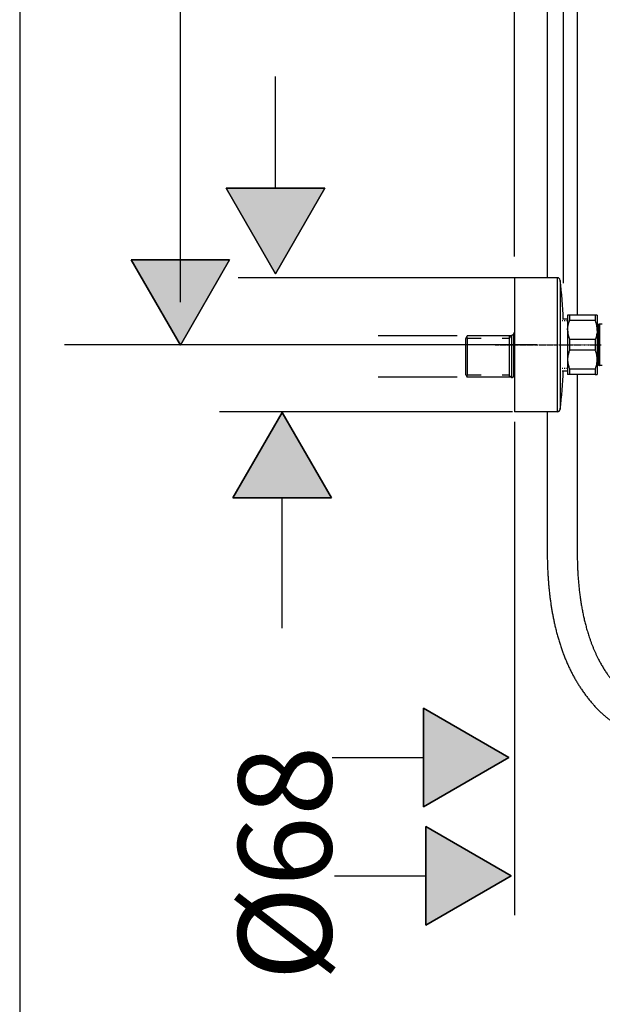
# Model space of a CAD drawing. Units: inches. Extents: x -1105 to 784, y -1219 to 1676.
# Drawn here: x -1044 to -745, y -666 to -161 of the extents above; entities that cross this region are included whole.
import ezdxf

# ---------------------------------------------------------------- set-up
doc = ezdxf.new("R2010")
doc.units = ezdxf.units.IN
doc.header["$MEASUREMENT"] = 0
for name, pattern in [('AI-Linetype-1', [0.598311, 0.388056, -0.097014, 0.016228, -0.097014]), ('AI-Linetype-73', [1.192389, 0.773642, -0.193322, 0.032103, -0.193322]), ('AI-Linetype-78', [1.232958, 0.493183, -0.739775]), ('AI-Linetype-79', [1.232958, 0.493183, -0.739775]), ('AI-Linetype-80', [0.301625, 0.12065, -0.180975]), ('AI-Linetype-81', [17.999781, 7.199842, -10.799939]), ('AI-Linetype-82', [17.999781, 7.199842, -10.799939]), ('AI-Linetype-83', [0.301625, 0.12065, -0.180975]), ('AI-Linetype-84', [0.774347, 0.309739, -0.464608]), ('AI-Linetype-85', [0.774347, 0.309739, -0.464608])]:
    doc.linetypes.add(name, pattern=pattern)
doc.layers.add('Layer 1', color=7, linetype='Continuous')

msp = doc.modelspace()

# ---------------------------------------------------------------- hatches: boundary and pattern name
at = {"layer": 'Layer 1', "lineweight": 25}
h = msp.add_hatch(color=256, dxfattribs=at)
h.dxf.hatch_style = 2
h.paths.add_polyline_path([(-938.09, -247.77), (-887.52, -247.77), (-912.81, -291.56)])
h = msp.add_hatch(color=256, dxfattribs=at)
h.dxf.hatch_style = 2
h.paths.add_polyline_path([(-986.87, -284.47), (-936.3, -284.47), (-961.58, -328.26)])
h = msp.add_hatch(color=256, dxfattribs=at)
h.dxf.hatch_style = 2
h.paths.add_polyline_path([(-884.06, -406.5), (-934.63, -406.5), (-909.35, -362.7)])
h = msp.add_hatch(color=256, dxfattribs=at)
h.dxf.hatch_style = 2
h.paths.add_polyline_path([(-836.81, -565), (-836.81, -514.43), (-793.02, -539.71)])
h = msp.add_hatch(color=256, dxfattribs=at)
h.dxf.hatch_style = 2
h.paths.add_polyline_path([(-835.62, -625.65), (-835.62, -575.08), (-791.83, -600.37)])

# ---------------------------------------------------------------- linework, layer by layer
for points in [[(-961.58, -306.12), (-961.58, 343.47)], [(-1044.01, 195.28), (-1044.01, -1196.79)], [(-1044.01, 195.28), (-1044.01, -1196.79)], [(-790.13, -282.75), (-790.13, 47.65)], [(-765.06, -296.46), (-765.06, 47.65)], [(-773.37, -59.61), (-773.37, -293.63)], [(-758, -59.61), (-758, -312.85)], [(-912.81, -247.77), (-912.81, -190.43)], [(-938.09, -247.77), (-887.52, -247.77), (-912.81, -291.56), (-938.09, -247.77)], [(-938.09, -247.77), (-912.81, -291.56), (-887.52, -247.77), (-938.09, -247.77)], [(-986.87, -284.47), (-936.3, -284.47), (-961.58, -328.26), (-986.87, -284.47)], [(-986.87, -284.47), (-961.58, -328.26), (-936.3, -284.47), (-986.87, -284.47)], [(-787.66, -293.64), (-931.94, -293.64)], [(-768.22, -293.64), (-790.13, -293.64)], [(-790.13, -293.64), (-790.13, -358.2)], [(-768.22, -293.64), (-768.22, -358.2)], [(-766.71, -294.98), (-766.71, -357.02)], [(-762.92, -312.85), (-762.92, -320.43)], [(-761.91, -312.85), (-762.92, -312.85)], [(-761.91, -312.85), (-761.91, -315.56)], [(-748.77, -312.85), (-761.91, -312.85)], [(-748.77, -312.85), (-748.77, -315.56)], [(-747.76, -312.85), (-748.77, -312.85)], [(-747.76, -312.85), (-747.76, -320.43)], [(-765.15, -314.65), (-762.93, -314.65)], [(-762.92, -320.43), (-762.91, -319.85), (-762.87, -319.26), (-762.79, -318.67), (-762.68, -318.07), (-762.54, -317.46), (-762.37, -316.85), (-762.27, -316.53), (-762.16, -316.21), (-762.04, -315.88), (-761.91, -315.56)], [(-748.77, -315.56), (-761.91, -315.56)], [(-747.76, -320.43), (-747.77, -319.85), (-747.81, -319.26), (-747.89, -318.67), (-748, -318.07), (-748.14, -317.46), (-748.31, -316.85), (-748.41, -316.53), (-748.52, -316.21), (-748.64, -315.88), (-748.77, -315.56)], [(-747.76, -318.04), (-746.83, -317.51)], [(-746.83, -337.25), (-746.83, -317.51)], [(-746.43, -337.34), (-746.43, -317.4)], [(-745.13, -317.4), (-746.43, -317.4)], [(-790.64, -322.36), (-790.73, -322.53), (-790.82, -322.69), (-790.87, -322.76), (-790.92, -322.84), (-790.98, -322.91), (-791.03, -322.97), (-791.09, -323.03), (-791.12, -323.06), (-791.16, -323.09), (-791.19, -323.11), (-791.23, -323.13), (-791.26, -323.15), (-791.3, -323.17), (-791.34, -323.19), (-791.38, -323.2), (-791.42, -323.21), (-791.47, -323.22), (-791.51, -323.23), (-791.56, -323.23), (-791.6, -323.24), (-791.65, -323.24)], [(-790.13, -321.48), (-790.64, -322.36)], [(-790.64, -322.36), (-790.64, -344.37)], [(-762.92, -320.43), (-762.92, -320.75)], [(-762.92, -320.74), (-762.89, -321.3), (-762.84, -321.84), (-762.76, -322.4), (-762.65, -322.96), (-762.51, -323.53), (-762.34, -324.11), (-762.15, -324.7), (-762.03, -325.01), (-761.91, -325.31)], [(-762.92, -320.75), (-762.92, -335.6)], [(-747.76, -320.74), (-747.79, -321.3), (-747.84, -321.84), (-747.92, -322.4), (-748.03, -322.96), (-748.17, -323.53), (-748.34, -324.11), (-748.53, -324.7), (-748.65, -325.01), (-748.77, -325.31)], [(-747.76, -320.43), (-747.76, -320.44)], [(-747.76, -320.44), (-747.76, -320.75)], [(-747.76, -320.75), (-747.76, -335.6)], [(-778.66, -328.02), (-1021.06, -328.02)], [(-819.54, -323.49), (-860.17, -323.49)], [(-815.22, -324.75), (-814.48, -323.49)], [(-815.22, -325.9), (-815.22, -324.75)], [(-815.22, -343.43), (-815.22, -325.9)], [(-791.68, -323.49), (-814.48, -323.49)], [(-814.48, -324.79), (-814.48, -323.49)], [(-814.48, -324.79), (-814.48, -343.39)], [(-792.96, -323.49), (-792.96, -329.01)], [(-791.68, -323.29), (-791.65, -323.24)], [(-791.68, -323.29), (-791.68, -324.61)], [(-791.68, -324.61), (-791.68, -344.9)], [(-791.65, -324.61), (-791.65, -323.29)], [(-791.65, -324.57), (-791.65, -344.94)], [(-761.91, -325.31), (-761.91, -330.73)], [(-748.77, -325.31), (-761.91, -325.31)], [(-748.77, -325.31), (-748.77, -330.73)], [(-792.96, -329.01), (-792.96, -344.69)], [(-761.91, -330.73), (-762.04, -331.05), (-762.16, -331.38), (-762.27, -331.7), (-762.37, -332.01), (-762.54, -332.64), (-762.68, -333.24), (-762.79, -333.84), (-762.87, -334.43), (-762.91, -335.02), (-762.92, -335.6)], [(-748.77, -330.73), (-761.91, -330.73)], [(-747.76, -335.6), (-747.77, -335.02), (-747.81, -334.43), (-747.89, -333.84), (-748, -333.24), (-748.14, -332.64), (-748.31, -332.02), (-748.41, -331.7), (-748.52, -331.38), (-748.64, -331.05), (-748.77, -330.73)], [(-762.92, -335.6), (-762.92, -335.61)], [(-762.92, -335.61), (-762.92, -343.19)], [(-762.92, -335.61), (-762.91, -336.19), (-762.87, -336.78), (-762.79, -337.37), (-762.68, -337.97), (-762.54, -338.58), (-762.37, -339.2), (-762.27, -339.51), (-762.16, -339.83), (-762.04, -340.15), (-761.91, -340.49)], [(-748.77, -340.49), (-748.64, -340.15), (-748.52, -339.83), (-748.41, -339.51), (-748.31, -339.2), (-748.14, -338.58), (-748, -337.97), (-747.89, -337.37), (-747.81, -336.78), (-747.77, -336.19), (-747.76, -335.61)], [(-747.76, -335.6), (-747.76, -335.61)], [(-747.76, -335.61), (-747.76, -343.19)], [(-747.76, -338), (-746.83, -338.53)], [(-746.83, -338.53), (-746.83, -337.25)], [(-746.43, -338.64), (-746.43, -337.34)], [(-765.7, -341.39), (-762.93, -341.39)], [(-761.91, -343.19), (-762.92, -343.19)], [(-761.91, -340.49), (-761.91, -343.19)], [(-748.77, -340.49), (-761.91, -340.49)], [(-748.77, -343.19), (-761.91, -343.19)], [(-758, -343.19), (-758, -433.81)], [(-748.77, -340.49), (-748.77, -343.19)], [(-748.77, -343.19), (-747.76, -343.19)], [(-745.13, -338.64), (-746.43, -338.64)], [(-819.54, -344.69), (-860.17, -344.69)], [(-815.22, -343.43), (-814.48, -344.69)], [(-814.48, -344.69), (-814.48, -343.39)], [(-791.68, -344.69), (-814.48, -344.69)], [(-791.68, -344.9), (-791.65, -344.94)], [(-790.64, -344.37), (-790.75, -344.49), (-790.8, -344.54), (-790.85, -344.6), (-790.91, -344.65), (-790.97, -344.7), (-791.03, -344.74), (-791.09, -344.78), (-791.14, -344.82), (-791.21, -344.85), (-791.28, -344.88), (-791.35, -344.9), (-791.42, -344.92), (-791.5, -344.93), (-791.57, -344.94), (-791.65, -344.94)], [(-790.13, -343.8), (-790.64, -344.37)], [(-790.13, -358.2), (-790.13, -362.41)], [(-768.22, -358.2), (-768.22, -362.41)], [(-766.71, -357.02), (-766.71, -361.06)], [(-791.23, -362.41), (-941.46, -362.41)], [(-884.06, -406.5), (-934.63, -406.5), (-909.35, -362.7), (-884.06, -406.5)], [(-884.06, -406.5), (-909.34, -362.7), (-934.63, -406.5), (-884.06, -406.5)], [(-768.22, -362.41), (-790.13, -362.41)], [(-773.37, -362.41), (-773.37, -433.81)], [(-790.13, -367.47), (-790.13, -620.6)], [(-790.13, -367.47), (-790.13, -579.35)], [(-909.35, -473.42), (-909.35, -406.5)], [(-836.81, -565), (-836.81, -514.43), (-793.02, -539.71), (-836.81, -565)], [(-836.81, -565), (-793.02, -539.71), (-836.81, -514.43), (-836.81, -565)], [(-883.7, -539.72), (-836.81, -539.72)], [(-835.63, -625.65), (-791.83, -600.37), (-835.63, -575.08), (-835.63, -625.65)], [(-835.62, -625.65), (-835.62, -575.08), (-791.83, -600.37), (-835.62, -625.65)], [(-882.51, -600.37), (-835.62, -600.37)]]:
    msp.add_lwpolyline(points, dxfattribs=at)
at = {"layer": 'Layer 1', "linetype": 'AI-Linetype-79', "lineweight": 25}
msp.add_lwpolyline([(-762.93, -315.83), (-765.7, -315.83)], dxfattribs=at)
at = {"layer": 'Layer 1', "linetype": 'AI-Linetype-83', "lineweight": 25}
msp.add_lwpolyline([(-814.48, -324.67), (-815.16, -324.67)], dxfattribs=at)
at = {"layer": 'Layer 1', "linetype": 'AI-Linetype-81', "lineweight": 25}
msp.add_lwpolyline([(-814.48, -324.67), (-792.96, -324.67)], dxfattribs=at)
at = {"layer": 'Layer 1', "linetype": 'AI-Linetype-73', "lineweight": 25}
msp.add_lwpolyline([(-800.16, -328.02), (-756.69, -328.02)], dxfattribs=at)
at = {"layer": 'Layer 1', "linetype": 'AI-Linetype-84', "lineweight": 25}
msp.add_lwpolyline([(-792.96, -324.67), (-791.68, -323.49)], dxfattribs=at)
at = {"layer": 'Layer 1', "linetype": 'AI-Linetype-1', "lineweight": 25}
msp.add_lwpolyline([(-767.51, -328.02), (-745.71, -328.02)], dxfattribs=at)
at = {"layer": 'Layer 1', "linetype": 'AI-Linetype-78', "lineweight": 25}
msp.add_lwpolyline([(-762.93, -340.22), (-765.7, -340.22)], dxfattribs=at)
at = {"layer": 'Layer 1', "linetype": 'AI-Linetype-80', "lineweight": 25}
msp.add_lwpolyline([(-815.16, -343.51), (-814.49, -343.51)], dxfattribs=at)
at = {"layer": 'Layer 1', "linetype": 'AI-Linetype-82', "lineweight": 25}
msp.add_lwpolyline([(-814.48, -343.51), (-792.96, -343.51)], dxfattribs=at)
at = {"layer": 'Layer 1', "linetype": 'AI-Linetype-85', "lineweight": 25}
msp.add_lwpolyline([(-792.96, -343.51), (-791.68, -344.68)], dxfattribs=at)
at = {"layer": 'Layer 1', "lineweight": 25}
for points in [[(-766.71, -294.98), (-766.8, -294.21), (-767.45, -293.64), (-768.22, -293.64)], [(-765.14, -314.98), (-765.44, -308.29), (-765.96, -301.63), (-766.71, -294.98)], [(-746.43, -317.4), (-746.57, -317.4), (-746.71, -317.44), (-746.83, -317.51)], [(-762.92, -320.43), (-762.92, -320.54), (-762.92, -320.64), (-762.92, -320.74)], [(-747.76, -320.74), (-747.76, -320.65), (-747.76, -320.54), (-747.76, -320.44)], [(-766.71, -361.06), (-765.97, -354.53), (-765.45, -347.96), (-765.15, -341.39)], [(-746.83, -338.53), (-746.71, -338.6), (-746.57, -338.64), (-746.43, -338.64)], [(-768.22, -362.41), (-767.45, -362.41), (-766.8, -361.83), (-766.71, -361.06)]]:
    msp.add_open_spline(points, degree=3, dxfattribs=at)
for points, knots in [([(-773.37, -433.81), (-773.37, -434.6), (-773.37, -435.4), (-773.36, -436.19), (-773.36, -436.99), (-773.34, -437.78), (-773.33, -438.58), (-773.31, -439.38), (-773.28, -440.17), (-773.26, -440.96), (-773.24, -441.75), (-773.2, -442.55), (-773.17, -443.35), (-773.14, -444.15), (-773.09, -444.94), (-773.05, -445.73), (-773, -446.53), (-772.95, -447.32), (-772.9, -448.12), (-772.84, -448.91), (-772.78, -449.71), (-772.72, -450.5), (-772.65, -451.29), (-772.58, -452.08), (-772.51, -452.87), (-772.43, -453.58), (-772.36, -454.3), (-772.29, -455), (-772.21, -455.71), (-772.12, -456.42), (-772.04, -457.13), (-771.95, -457.83), (-771.86, -458.54), (-771.77, -459.24), (-771.67, -459.95), (-771.57, -460.65), (-771.46, -461.35), (-771.36, -462.06), (-771.25, -462.75), (-771.14, -463.45), (-771.02, -464.16), (-770.9, -464.85), (-770.77, -465.55), (-770.65, -466.24), (-770.52, -466.93), (-770.39, -467.62), (-770.25, -468.32), (-770.11, -469.01), (-769.97, -469.69), (-769.83, -470.32), (-769.69, -470.95), (-769.55, -471.57), (-769.38, -472.33), (-769.2, -473.09), (-769.01, -473.85), (-768.83, -474.6), (-768.63, -475.35), (-768.43, -476.1), (-768.24, -476.84), (-768.03, -477.59), (-767.81, -478.33), (-767.61, -479.07), (-767.39, -479.8), (-767.15, -480.54), (-766.93, -481.26), (-766.7, -481.99), (-766.46, -482.71), (-766.22, -483.43), (-765.97, -484.15), (-765.71, -484.86), (-765.46, -485.57), (-765.2, -486.28), (-764.94, -486.98), (-764.67, -487.67), (-764.39, -488.37), (-764.11, -489.06), (-763.85, -489.71), (-763.57, -490.35), (-763.3, -490.99), (-763.02, -491.63), (-762.74, -492.27), (-762.45, -492.9), (-762.16, -493.52), (-761.87, -494.15), (-761.56, -494.77), (-761.26, -495.38), (-760.96, -495.99), (-760.64, -496.59), (-760.33, -497.2), (-760.01, -497.79), (-759.68, -498.39), (-759.36, -498.98), (-759.04, -499.57), (-758.7, -500.14), (-758.36, -500.72), (-758.03, -501.29), (-757.68, -501.86), (-757.34, -502.42), (-756.98, -502.97), (-756.62, -503.53), (-756.46, -503.78), (-756.29, -504.04), (-756.12, -504.29), (-755.74, -504.87), (-755.34, -505.45), (-754.95, -506.01), (-754.55, -506.58), (-754.14, -507.14), (-753.73, -507.68), (-753.33, -508.23), (-752.91, -508.77), (-752.49, -509.3), (-752.07, -509.83), (-751.64, -510.35), (-751.21, -510.86), (-750.78, -511.38), (-750.35, -511.88), (-749.9, -512.37), (-749.46, -512.87), (-749.02, -513.36), (-748.56, -513.84), (-748.12, -514.31), (-747.67, -514.78), (-747.2, -515.24), (-746.75, -515.69), (-746.28, -516.14), (-745.81, -516.59), (-745.42, -516.95), (-745.03, -517.3), (-744.63, -517.66), (-744.24, -518.01), (-743.84, -518.36), (-743.43, -518.7), (-743.03, -519.04), (-742.63, -519.37), (-742.22, -519.7), (-741.82, -520.03), (-741.41, -520.35), (-740.99, -520.66), (-740.58, -520.97), (-740.17, -521.28), (-739.75, -521.58), (-739.34, -521.88), (-738.92, -522.17), (-738.5, -522.46), (-738.08, -522.75), (-737.65, -523.03), (-737.22, -523.3), (-736.8, -523.58), (-736.37, -523.85), (-735.94, -524.1), (-735.64, -524.29), (-735.33, -524.47), (-735.02, -524.65), (-734.72, -524.83), (-734.41, -525.01), (-734.1, -525.17), (-733.8, -525.34), (-733.5, -525.5), (-733.19, -525.67), (-732.89, -525.83), (-732.59, -525.99), (-732.28, -526.14), (-731.97, -526.29), (-731.67, -526.44), (-731.37, -526.59), (-731.06, -526.74), (-730.75, -526.88), (-730.44, -527.03), (-730.14, -527.17), (-729.82, -527.31), (-729.51, -527.44), (-729.21, -527.57), (-728.89, -527.7), (-728.58, -527.84), (-728.27, -527.97), (-727.96, -528.09), (-727.64, -528.22), (-727.34, -528.34), (-727.02, -528.45), (-726.71, -528.57), (-726.25, -528.74), (-725.8, -528.9), (-725.34, -529.05), (-724.89, -529.2), (-724.43, -529.36), (-723.98, -529.49), (-723.52, -529.63), (-723.06, -529.77), (-722.6, -529.9), (-722.14, -530.02), (-721.67, -530.14), (-721.22, -530.26), (-720.69, -530.39), (-720.15, -530.51), (-719.62, -530.62), (-719.09, -530.73), (-718.56, -530.84), (-718.02, -530.93), (-717.68, -530.99), (-717.35, -531.04), (-717.01, -531.09), (-716.67, -531.15), (-716.33, -531.2), (-716, -531.24), (-715.65, -531.29), (-715.31, -531.33), (-714.97, -531.37), (-714.63, -531.41), (-714.3, -531.44), (-713.96, -531.47), (-713.61, -531.5), (-713.27, -531.53), (-712.93, -531.55), (-712.59, -531.58), (-712.25, -531.59), (-711.9, -531.61), (-711.57, -531.63), (-711.23, -531.64), (-710.88, -531.65), (-710.54, -531.66), (-710.2, -531.66), (-709.86, -531.67), (-709.51, -531.67), (-709.16, -531.66), (-708.82, -531.66), (-708.47, -531.65), (-708.12, -531.64), (-707.78, -531.62), (-707.31, -531.61), (-706.84, -531.58), (-706.37, -531.55), (-705.9, -531.52), (-705.44, -531.47), (-704.97, -531.43), (-704.5, -531.38), (-704.04, -531.33), (-703.57, -531.27), (-703.1, -531.2), (-702.63, -531.14), (-702.17, -531.06), (-701.84, -531.01), (-701.51, -530.95), (-701.18, -530.89), (-700.86, -530.83), (-700.53, -530.77), (-700.2, -530.7), (-699.87, -530.63), (-699.54, -530.56), (-699.22, -530.48), (-698.89, -530.41), (-698.56, -530.33), (-698.24, -530.25), (-697.91, -530.17), (-697.59, -530.08), (-697.26, -529.99), (-696.93, -529.9), (-696.6, -529.8), (-696.28, -529.71), (-695.96, -529.61), (-695.64, -529.51), (-695.31, -529.41), (-694.99, -529.3), (-694.67, -529.2), (-694.34, -529.08), (-693.81, -528.9), (-693.27, -528.7), (-692.75, -528.5), (-692.21, -528.29), (-691.68, -528.07), (-691.16, -527.85), (-690.63, -527.62), (-690.1, -527.38), (-689.58, -527.14), (-689.05, -526.89), (-688.54, -526.63), (-688.02, -526.37), (-687.45, -526.08), (-686.89, -525.77), (-686.33, -525.45), (-685.77, -525.13), (-685.22, -524.8), (-684.66, -524.46), (-684.11, -524.11), (-683.56, -523.76), (-683.02, -523.39), (-682.48, -523.03), (-681.93, -522.64), (-681.41, -522.25), (-680.84, -521.84), (-680.29, -521.41), (-679.74, -520.97), (-679.19, -520.53), (-678.64, -520.08), (-678.11, -519.61), (-677.56, -519.14), (-677.03, -518.66), (-676.51, -518.17), (-675.98, -517.67), (-675.46, -517.17), (-674.95, -516.65), (-674.56, -516.25), (-674.17, -515.84), (-673.79, -515.43), (-673.41, -515.02), (-673.03, -514.6), (-672.66, -514.18), (-672.28, -513.74), (-671.91, -513.31), (-671.54, -512.87), (-671.18, -512.42), (-670.81, -511.97), (-670.46, -511.52), (-670.12, -511.08), (-669.79, -510.64), (-669.46, -510.2), (-669.13, -509.75), (-668.8, -509.3), (-668.48, -508.84), (-668.16, -508.38), (-667.84, -507.92), (-667.53, -507.44), (-667.21, -506.96), (-666.9, -506.48), (-666.6, -505.99), (-666.3, -505.51), (-665.99, -505.02), (-665.7, -504.53), (-665.4, -504.02), (-665.11, -503.51), (-664.83, -503.01), (-664.54, -502.5), (-664.26, -501.98), (-663.99, -501.46), (-663.71, -500.95), (-663.44, -500.42), (-663.17, -499.89), (-662.91, -499.36), (-662.64, -498.82), (-662.39, -498.28), (-662.13, -497.73), (-661.88, -497.19), (-661.64, -496.64), (-661.34, -495.97), (-661.05, -495.3), (-660.77, -494.62), (-660.49, -493.95), (-660.21, -493.26), (-659.94, -492.57), (-659.68, -491.88), (-659.42, -491.18), (-659.17, -490.48), (-658.91, -489.77), (-658.67, -489.06), (-658.43, -488.35), (-658.2, -487.64), (-657.96, -486.92), (-657.74, -486.2), (-657.52, -485.47), (-657.3, -484.74), (-657.1, -484.02), (-656.89, -483.28), (-656.69, -482.54), (-656.5, -481.8), (-656.3, -481.06), (-656.11, -480.32), (-655.93, -479.57), (-655.76, -478.85), (-655.6, -478.14), (-655.44, -477.42), (-655.28, -476.7), (-655.13, -475.98), (-654.99, -475.26), (-654.84, -474.54), (-654.7, -473.81), (-654.56, -473.09), (-654.43, -472.36), (-654.3, -471.63), (-654.18, -470.9), (-654.06, -470.17), (-653.94, -469.44), (-653.83, -468.7), (-653.72, -467.97), (-653.62, -467.24), (-653.52, -466.5), (-653.42, -465.76), (-653.33, -465.02), (-653.24, -464.29), (-653.15, -463.55), (-653.06, -462.81), (-652.99, -462.07), (-652.95, -461.66), (-652.9, -461.27), (-652.86, -460.87), (-652.79, -460.08), (-652.71, -459.29), (-652.65, -458.49), (-652.58, -457.7), (-652.52, -456.91), (-652.46, -456.11), (-652.4, -455.32), (-652.36, -454.52), (-652.31, -453.73), (-652.27, -452.93), (-652.22, -452.14), (-652.18, -451.34), (-652.15, -450.54), (-652.12, -449.75), (-652.1, -448.96), (-652.07, -448.16), (-652.05, -447.36), (-652.03, -446.57), (-652.01, -445.77), (-652, -444.98), (-651.99, -444.18), (-651.98, -443.39), (-651.98, -442.59), (-651.98, -441.8)], [0, 0, 0, 0, 1, 1, 1, 2, 2, 2, 3, 3, 3, 4, 4, 4, 5, 5, 5, 6, 6, 6, 7, 7, 7, 8, 8, 8, 9, 9, 9, 10, 10, 10, 11, 11, 11, 12, 12, 12, 13, 13, 13, 14, 14, 14, 15, 15, 15, 16, 16, 16, 17, 17, 17, 18, 18, 18, 19, 19, 19, 20, 20, 20, 21, 21, 21, 22, 22, 22, 23, 23, 23, 24, 24, 24, 25, 25, 25, 26, 26, 26, 27, 27, 27, 28, 28, 28, 29, 29, 29, 30, 30, 30, 31, 31, 31, 32, 32, 32, 33, 33, 33, 34, 34, 34, 35, 35, 35, 36, 36, 36, 37, 37, 37, 38, 38, 38, 39, 39, 39, 40, 40, 40, 41, 41, 41, 42, 42, 42, 43, 43, 43, 44, 44, 44, 45, 45, 45, 46, 46, 46, 47, 47, 47, 48, 48, 48, 49, 49, 49, 50, 50, 50, 51, 51, 51, 52, 52, 52, 53, 53, 53, 54, 54, 54, 55, 55, 55, 56, 56, 56, 57, 57, 57, 58, 58, 58, 59, 59, 59, 60, 60, 60, 61, 61, 61, 62, 62, 62, 63, 63, 63, 64, 64, 64, 65, 65, 65, 66, 66, 66, 67, 67, 67, 68, 68, 68, 69, 69, 69, 70, 70, 70, 71, 71, 71, 72, 72, 72, 73, 73, 73, 74, 74, 74, 75, 75, 75, 76, 76, 76, 77, 77, 77, 78, 78, 78, 79, 79, 79, 80, 80, 80, 81, 81, 81, 82, 82, 82, 83, 83, 83, 84, 84, 84, 85, 85, 85, 86, 86, 86, 87, 87, 87, 88, 88, 88, 89, 89, 89, 90, 90, 90, 91, 91, 91, 92, 92, 92, 93, 93, 93, 94, 94, 94, 95, 95, 95, 96, 96, 96, 97, 97, 97, 98, 98, 98, 99, 99, 99, 100, 100, 100, 101, 101, 101, 102, 102, 102, 103, 103, 103, 104, 104, 104, 105, 105, 105, 106, 106, 106, 107, 107, 107, 108, 108, 108, 109, 109, 109, 110, 110, 110, 111, 111, 111, 112, 112, 112, 113, 113, 113, 114, 114, 114, 115, 115, 115, 116, 116, 116, 117, 117, 117, 118, 118, 118, 119, 119, 119, 120, 120, 120, 121, 121, 121, 122, 122, 122, 123, 123, 123, 124, 124, 124, 125, 125, 125, 126, 126, 126, 127, 127, 127, 128, 128, 128, 129, 129, 129, 130, 130, 130, 131, 131, 131, 132, 132, 132, 133, 133, 133, 134, 134, 134, 135, 135, 135, 136, 136, 136, 137, 137, 137, 138, 138, 138, 139, 139, 139, 139]), ([(-758, -433.81), (-758, -434.67), (-758, -435.52), (-757.98, -436.37), (-757.98, -437.22), (-757.96, -438.08), (-757.94, -438.93), (-757.92, -439.78), (-757.89, -440.63), (-757.86, -441.48), (-757.83, -442.33), (-757.79, -443.18), (-757.75, -444.02), (-757.7, -444.86), (-757.65, -445.71), (-757.6, -446.55), (-757.54, -447.39), (-757.48, -448.23), (-757.41, -449.07), (-757.34, -449.9), (-757.27, -450.73), (-757.19, -451.57), (-757.1, -452.4), (-757.02, -453.23), (-756.93, -454.05), (-756.83, -454.88), (-756.73, -455.7), (-756.62, -456.52), (-756.52, -457.33), (-756.4, -458.15), (-756.28, -458.96), (-756.16, -459.77), (-756.03, -460.58), (-755.9, -461.38), (-755.76, -462.18), (-755.62, -462.98), (-755.47, -463.78), (-755.32, -464.57), (-755.17, -465.36), (-755, -466.14), (-754.84, -466.92), (-754.67, -467.7), (-754.49, -468.47), (-754.31, -469.25), (-754.13, -470.01), (-753.93, -470.77), (-753.74, -471.53), (-753.55, -472.28), (-753.34, -473.03), (-753.11, -473.87), (-752.86, -474.7), (-752.61, -475.54), (-752.36, -476.36), (-752.1, -477.17), (-751.83, -477.99), (-751.66, -478.49), (-751.48, -479), (-751.31, -479.5), (-751.13, -480), (-750.94, -480.5), (-750.76, -481), (-750.57, -481.5), (-750.38, -481.98), (-750.19, -482.48), (-750, -482.96), (-749.8, -483.44), (-749.61, -483.92), (-749.4, -484.38), (-749.2, -484.86), (-749, -485.33), (-748.79, -485.79), (-748.58, -486.26), (-748.37, -486.72), (-748.16, -487.17), (-747.94, -487.62), (-747.72, -488.07), (-747.51, -488.51), (-747.29, -488.96), (-747.06, -489.4), (-746.72, -490.05), (-746.37, -490.71), (-746.01, -491.35), (-745.66, -491.98), (-745.3, -492.61), (-744.93, -493.23), (-744.56, -493.84), (-744.19, -494.45), (-743.81, -495.04), (-743.43, -495.62), (-743.05, -496.2), (-742.65, -496.77), (-742.33, -497.24), (-741.99, -497.7), (-741.65, -498.16), (-741.33, -498.61), (-740.99, -499.05), (-740.64, -499.49), (-740.31, -499.93), (-739.96, -500.36), (-739.61, -500.78), (-739.26, -501.19), (-738.91, -501.6), (-738.56, -502), (-738.25, -502.34), (-737.95, -502.68), (-737.64, -503.02), (-737.33, -503.34), (-737.03, -503.66), (-736.71, -503.98), (-736.4, -504.3), (-736.09, -504.61), (-735.77, -504.91), (-735.46, -505.22), (-735.14, -505.51), (-734.82, -505.8), (-734.33, -506.26), (-733.83, -506.69), (-733.32, -507.12), (-732.82, -507.54), (-732.31, -507.94), (-731.8, -508.34), (-731.3, -508.72), (-730.78, -509.1), (-730.26, -509.47), (-729.74, -509.82), (-729.23, -510.17), (-728.7, -510.51), (-728.32, -510.75), (-727.93, -510.98), (-727.54, -511.22), (-727.26, -511.38), (-726.97, -511.55), (-726.68, -511.71), (-726.4, -511.86), (-726.1, -512.02), (-725.82, -512.18), (-725.53, -512.33), (-725.24, -512.47), (-724.95, -512.61), (-724.66, -512.76), (-724.37, -512.9), (-724.08, -513.04), (-723.79, -513.17), (-723.5, -513.3), (-723.2, -513.42), (-722.91, -513.55), (-722.63, -513.67), (-722.33, -513.78), (-722.04, -513.9), (-721.75, -514.02), (-721.45, -514.12), (-721.16, -514.24), (-720.87, -514.34), (-720.57, -514.44), (-720.19, -514.57), (-719.81, -514.69), (-719.42, -514.81), (-719.03, -514.93), (-718.64, -515.04), (-718.26, -515.15), (-717.89, -515.25), (-717.52, -515.34), (-717.15, -515.43), (-716.78, -515.51), (-716.41, -515.59), (-716.04, -515.66), (-715.67, -515.73), (-715.31, -515.8), (-714.94, -515.86), (-714.57, -515.93), (-714.2, -515.98), (-713.83, -516.02), (-713.56, -516.06), (-713.28, -516.09), (-713.01, -516.12), (-712.73, -516.15), (-712.46, -516.17), (-712.18, -516.19), (-711.91, -516.22), (-711.64, -516.23), (-711.36, -516.25), (-711.09, -516.26), (-710.82, -516.27), (-710.54, -516.28), (-710.27, -516.29), (-710, -516.29), (-709.72, -516.29), (-709.45, -516.29), (-709.18, -516.29), (-708.9, -516.28), (-708.63, -516.28), (-708.35, -516.26), (-708.08, -516.25), (-707.81, -516.23), (-707.53, -516.22), (-707.26, -516.2), (-706.72, -516.16), (-706.17, -516.1), (-705.63, -516.03), (-705.09, -515.96), (-704.54, -515.88), (-704.01, -515.78), (-703.47, -515.68), (-702.93, -515.57), (-702.39, -515.44), (-701.85, -515.31), (-701.31, -515.16), (-700.78, -515.01), (-700.49, -514.93), (-700.2, -514.84), (-699.92, -514.74), (-699.63, -514.65), (-699.33, -514.55), (-699.05, -514.44), (-698.76, -514.34), (-698.47, -514.23), (-698.19, -514.12), (-697.9, -514), (-697.62, -513.89), (-697.33, -513.77), (-696.81, -513.55), (-696.29, -513.31), (-695.78, -513.06), (-695.26, -512.81), (-694.74, -512.54), (-694.24, -512.26), (-693.94, -512.1), (-693.64, -511.92), (-693.35, -511.75), (-693.06, -511.58), (-692.77, -511.39), (-692.48, -511.21), (-692.18, -511.03), (-691.89, -510.83), (-691.6, -510.63), (-691.31, -510.44), (-691.02, -510.23), (-690.74, -510.03), (-690.44, -509.82), (-690.16, -509.6), (-689.87, -509.38), (-689.59, -509.16), (-689.3, -508.94), (-689.02, -508.71), (-688.73, -508.47), (-688.45, -508.24), (-688.17, -507.99), (-687.89, -507.74), (-687.61, -507.49), (-687.33, -507.24), (-686.98, -506.92), (-686.63, -506.58), (-686.28, -506.24), (-685.93, -505.89), (-685.59, -505.54), (-685.25, -505.17), (-684.9, -504.81), (-684.56, -504.44), (-684.22, -504.06), (-683.89, -503.67), (-683.55, -503.27), (-683.22, -502.87), (-682.89, -502.46), (-682.56, -502.05), (-682.24, -501.62), (-681.92, -501.2), (-681.6, -500.76), (-681.29, -500.32), (-680.97, -499.88), (-680.66, -499.42), (-680.35, -498.96), (-680.04, -498.49), (-679.73, -498.01), (-679.44, -497.53), (-679.19, -497.13), (-678.94, -496.72), (-678.71, -496.31), (-678.37, -495.75), (-678.06, -495.18), (-677.75, -494.6), (-677.43, -494.01), (-677.12, -493.41), (-676.82, -492.81), (-676.52, -492.2), (-676.23, -491.58), (-675.94, -490.96), (-675.65, -490.33), (-675.37, -489.68), (-675.1, -489.04), (-674.82, -488.38), (-674.55, -487.72), (-674.29, -487.05), (-674.03, -486.38), (-673.78, -485.69), (-673.54, -485.01), (-673.29, -484.31), (-673.05, -483.61), (-672.82, -482.9), (-672.59, -482.19), (-672.37, -481.47), (-672.15, -480.75), (-671.94, -480.01), (-671.73, -479.28), (-671.53, -478.54), (-671.33, -477.79), (-671.14, -477.04), (-670.95, -476.29), (-670.77, -475.52), (-670.59, -474.76), (-670.43, -473.99), (-670.26, -473.21), (-670.1, -472.43), (-669.94, -471.65), (-669.79, -470.86), (-669.64, -470.07), (-669.5, -469.28), (-669.36, -468.48), (-669.23, -467.69), (-669.11, -466.88), (-668.98, -466.08), (-668.86, -465.27), (-668.75, -464.46), (-668.64, -463.64), (-668.54, -462.82), (-668.45, -462), (-668.35, -461.18), (-668.26, -460.36), (-668.18, -459.53), (-668.1, -458.7), (-668.02, -457.87), (-667.95, -457.04), (-667.88, -456.2), (-667.82, -455.37), (-667.76, -454.53), (-667.7, -453.68), (-667.65, -452.85), (-667.61, -452.01), (-667.57, -451.16), (-667.53, -450.31), (-667.5, -449.46), (-667.46, -448.62), (-667.44, -447.77), (-667.41, -446.92), (-667.4, -446.07), (-667.38, -445.22), (-667.37, -444.36), (-667.36, -443.51), (-667.35, -442.65), (-667.35, -441.8)], [0, 0, 0, 0, 1, 1, 1, 2, 2, 2, 3, 3, 3, 4, 4, 4, 5, 5, 5, 6, 6, 6, 7, 7, 7, 8, 8, 8, 9, 9, 9, 10, 10, 10, 11, 11, 11, 12, 12, 12, 13, 13, 13, 14, 14, 14, 15, 15, 15, 16, 16, 16, 17, 17, 17, 18, 18, 18, 19, 19, 19, 20, 20, 20, 21, 21, 21, 22, 22, 22, 23, 23, 23, 24, 24, 24, 25, 25, 25, 26, 26, 26, 27, 27, 27, 28, 28, 28, 29, 29, 29, 30, 30, 30, 31, 31, 31, 32, 32, 32, 33, 33, 33, 34, 34, 34, 35, 35, 35, 36, 36, 36, 37, 37, 37, 38, 38, 38, 39, 39, 39, 40, 40, 40, 41, 41, 41, 42, 42, 42, 43, 43, 43, 44, 44, 44, 45, 45, 45, 46, 46, 46, 47, 47, 47, 48, 48, 48, 49, 49, 49, 50, 50, 50, 51, 51, 51, 52, 52, 52, 53, 53, 53, 54, 54, 54, 55, 55, 55, 56, 56, 56, 57, 57, 57, 58, 58, 58, 59, 59, 59, 60, 60, 60, 61, 61, 61, 62, 62, 62, 63, 63, 63, 64, 64, 64, 65, 65, 65, 66, 66, 66, 67, 67, 67, 68, 68, 68, 69, 69, 69, 70, 70, 70, 71, 71, 71, 72, 72, 72, 73, 73, 73, 74, 74, 74, 75, 75, 75, 76, 76, 76, 77, 77, 77, 78, 78, 78, 79, 79, 79, 80, 80, 80, 81, 81, 81, 82, 82, 82, 83, 83, 83, 84, 84, 84, 85, 85, 85, 86, 86, 86, 87, 87, 87, 88, 88, 88, 89, 89, 89, 90, 90, 90, 91, 91, 91, 92, 92, 92, 93, 93, 93, 94, 94, 94, 95, 95, 95, 96, 96, 96, 97, 97, 97, 98, 98, 98, 99, 99, 99, 100, 100, 100, 101, 101, 101, 102, 102, 102, 103, 103, 103, 104, 104, 104, 105, 105, 105, 106, 106, 106, 107, 107, 107, 108, 108, 108, 109, 109, 109, 110, 110, 110, 111, 111, 111, 112, 112, 112, 113, 113, 113, 114, 114, 114, 115, 115, 115, 116, 116, 116, 116])]:
    msp.add_open_spline(points, degree=3, knots=knots, dxfattribs=at)

# ---------------------------------------------------------------- texts
at = {"layer": 'Layer 1', "lineweight": 25, "insert": (-884.06, -654.3), "char_height": 47.793, "attachment_point": 7, "rotation": 90}
msp.add_mtext('\\fFuturaTOT|b0|i0|c0|p34;\\W1;Ø68', dxfattribs=at)

doc.saveas('drawing.dxf')
